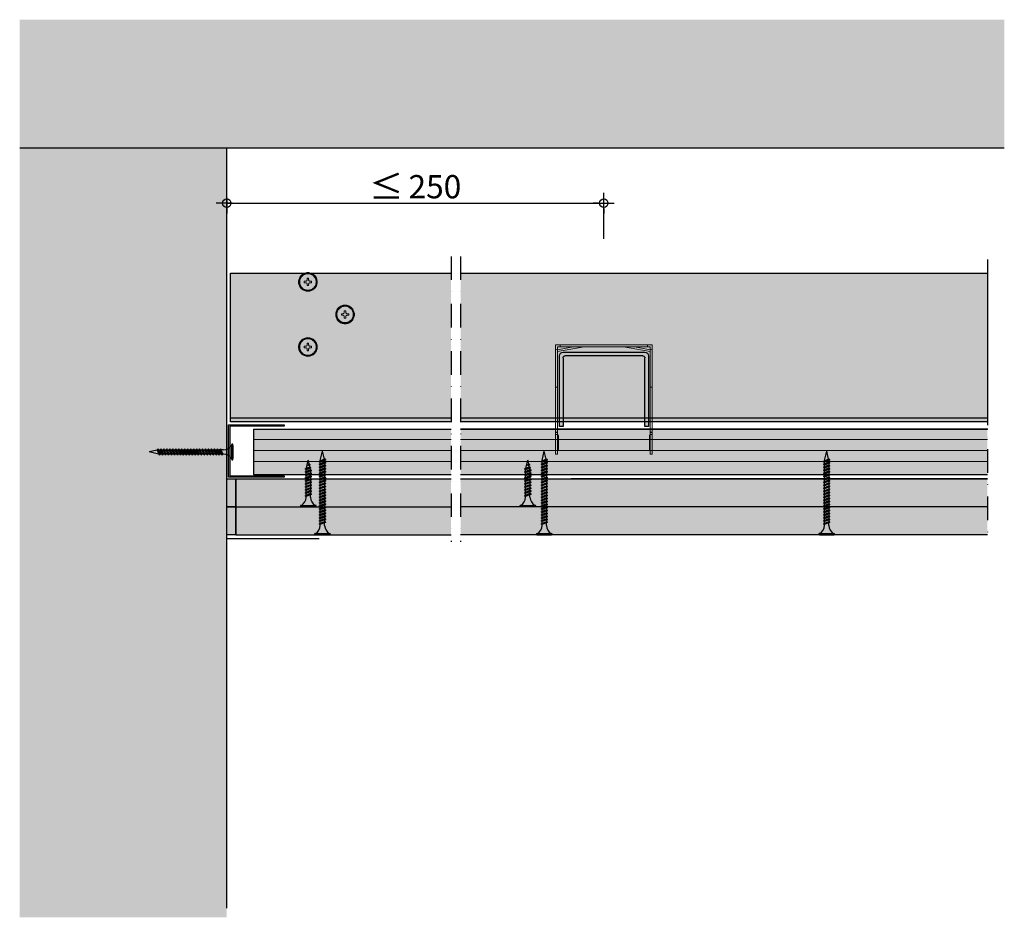
# Model space of a CAD drawing. Units: metres. Extents: x -1095 to 7321, y -1568 to 5437.
# Drawn here: x 1828 to 2358, y 1582 to 2065 of the extents above; entities that cross this region are included whole.
import ezdxf

# ---------------------------------------------------------------- set-up
doc = ezdxf.new("R2010")
doc.units = ezdxf.units.M
doc.header["$PDMODE"] = 35
doc.header["$PDSIZE"] = 0.1
doc.linetypes.add('Strichpunkt', pattern=[25.4, 12.7, -6.35, 0, -6.35])
doc.linetypes.add('Verdeckt', pattern=[9.525, 6.35, -3.175])
for name, color, linetype in [('Rigips Befestigungen', 8, 'Continuous'), ('Rigips Bemassung', 7, 'Continuous'), ('Rigips Beplankung', 2, 'Continuous'), ('Rigips Profile', 7, 'Continuous'), ('Rigips Profile 2', 5, 'Continuous'), ('Rigips Schraffur 4', 8, 'Continuous'), ('SCHRAFFUR4', 8, 'Continuous')]:
    doc.layers.add(name, color=color, linetype=linetype)
doc.layers.add('Rigips Schr Profile PS', color=7, linetype='Continuous', true_color=0xd5e5ec)
doc.layers.add('Rigips Schr RB FH', color=7, linetype='Continuous', true_color=0xdedede)
doc.styles.add('BEM', font='arial.ttf')
doc.dimstyles.new('P+B', dxfattribs={"dimtxt": 7.5, "dimasz": 0.15, "dimexe": 5, "dimexo": 5, "dimgap": 2, "dimtad": 1, "dimdec": 0, "dimdsep": 46, "dimlunit": 6, "dimtxsty": 'BEM', "dimblk": 'PUNKT1', "dimcen": 2.5, "dimdle": 7, "dimclrd": 256, "dimclre": 256, "dimclrt": 7, "dimadec": 0, "dimazin": 0, "dimtfac": 1, "dimtdec": 0, "dimtmove": 0, "dimatfit": 3, "dimfxl": 1, "dimtolj": 1, "dimtzin": 0, "dimlwd": -1, "dimlwe": -1, "dimarcsym": 0})

# ---------------------------------------------------------------- blocks, each defined once
blk = doc.blocks.new('TN25 NEU')
for p, q in [((3.95, 0), (-3.95, 0)), ((-3.44, 0), (3.44, 0)), ((-4.25, -0.3), (-4.25, -0.3)), ((3.95, -0.6), (-3.95, -0.6)), ((-1.16, -5), (-1.16, -6.4)), ((1.16, -5), (1.16, -5.42)), ((4.25, -0.3), (4.25, -0.3)), ((-1.76, -6.66), (1.16, -5.42)), ((1.76, -5.86), (-1.76, -6.66)), ((-1.76, -6.66), (-1.16, -7.16)), ((-1.76, -8.26), (1.16, -7.02)), ((1.76, -7.46), (-1.76, -8.26)), ((-1.76, -8.26), (-1.16, -8.76)), ((-1.76, -9.86), (1.16, -8.62)), ((1.76, -9.06), (-1.76, -9.86)), ((-1.76, -9.86), (-1.16, -10.36)), ((-1.76, -11.46), (1.16, -10.22)), ((1.76, -5.86), (-1.16, -7.16)), ((-1.16, -8), (-1.16, -7.16)), ((1.76, -7.46), (-1.16, -8.76)), ((-1.16, -9.6), (-1.16, -8.76)), ((1.76, -9.06), (-1.16, -10.36)), ((-1.16, -11.2), (-1.16, -10.36)), ((1.76, -5.86), (1.16, -5.42)), ((1.16, -6.12), (1.16, -7.02)), ((1.76, -7.46), (1.16, -7.02)), ((1.16, -7.72), (1.16, -8.62)), ((1.76, -9.06), (1.16, -8.62)), ((1.16, -9.32), (1.16, -10.22)), ((1.76, -10.66), (1.16, -10.22)), ((1.76, -10.66), (-1.76, -11.46)), ((-1.76, -11.46), (-1.16, -11.96)), ((-1.76, -13.06), (1.16, -11.82)), ((1.76, -12.26), (-1.76, -13.06)), ((-1.76, -13.06), (-1.16, -13.56)), ((-1.76, -14.66), (1.16, -13.42)), ((1.76, -13.86), (-1.76, -14.66)), ((-1.76, -14.66), (-1.16, -15.16)), ((-1.76, -16.26), (1.16, -15.02)), ((1.76, -15.46), (-1.76, -16.26)), ((1.76, -10.66), (-1.16, -11.96)), ((-1.16, -12.8), (-1.16, -11.96)), ((1.76, -12.26), (-1.16, -13.56)), ((-1.16, -14.4), (-1.16, -13.56)), ((1.76, -13.86), (-1.16, -15.16)), ((-1.16, -16), (-1.16, -15.16)), ((1.76, -15.46), (-1.16, -16.76)), ((1.16, -10.92), (1.16, -11.82)), ((1.76, -12.26), (1.16, -11.82)), ((1.16, -12.52), (1.16, -13.42)), ((1.76, -13.86), (1.16, -13.42)), ((1.16, -14.12), (1.16, -15.02)), ((1.76, -15.46), (1.16, -15.02)), ((1.16, -15.72), (1.16, -16.62)), ((-1.76, -16.26), (-1.16, -16.76)), ((-1.76, -17.86), (1.16, -16.62)), ((1.76, -17.06), (-1.76, -17.86)), ((-1.76, -17.86), (-1.16, -18.36)), ((-1.76, -19.46), (1.16, -18.22)), ((1.76, -18.66), (-1.76, -19.46)), ((-1.76, -19.46), (-1.16, -19.96)), ((-1.42, -20.94), (1.16, -19.85)), ((1.76, -20.28), (-1.42, -20.94)), ((-1.42, -20.94), (-0.82, -21.44)), ((-1.16, -17.6), (-1.16, -16.76)), ((1.76, -17.06), (-1.16, -18.36)), ((-1.16, -19.2), (-1.16, -18.36)), ((1.76, -18.66), (-1.16, -19.96)), ((-1.16, -19.98), (-0.98, -20.75)), ((1.76, -20.28), (-0.82, -21.44)), ((1.01, -20.62), (0, -25)), ((1.76, -17.06), (1.16, -16.62)), ((1.16, -17.32), (1.16, -18.22)), ((1.76, -18.66), (1.16, -18.22)), ((1.16, -18.92), (1.16, -19.85)), ((1.76, -20.28), (1.16, -19.85)), ((-1.08, -22.48), (-0.36, -22.18)), ((0.17, -22.22), (-1.08, -22.48)), ((-1.08, -22.48), (-0.48, -22.98)), ((-0.82, -21.43), (-0.63, -22.29)), ((0.17, -22.22), (-0.48, -22.98)), ((-0.47, -22.97), (0, -25)), ((-0.36, -22.18), (0.17, -22.22))]:
    blk.add_line(p, q)
for centre, radius, start, end in [((-3.95, -0.3), 0.3, 90, 180), ((3.95, -0.3), 0.3, 0, 90), ((-3.95, -0.3), 0.3, 180, 270), ((-6.74, -5.3), 5.59, 3.0917, 57.3143), ((6.74, -5.3), 5.59, 122.6857, 176.9083), ((3.95, -0.3), 0.3, 270, 0)]:
    blk.add_arc(centre, radius, start, end)
blk = doc.blocks.new('TN35 NEU')
at = {"layer": 'Rigips Befestigungen'}
blk.add_blockref('TN25 NEU', (0, 0), dxfattribs=at)
blk = doc.blocks.new('TN45 NEU')
for p, q in [((3.95, 0), (-3.95, 0)), ((-3.44, 0), (3.44, 0)), ((-4.25, -0.3), (-4.25, -0.3)), ((3.95, -0.6), (-3.95, -0.6)), ((-1.16, -5), (-1.16, -6.4)), ((1.16, -5), (1.16, -5.42)), ((4.25, -0.3), (4.25, -0.3)), ((-1.76, -6.66), (1.16, -5.42)), ((1.76, -5.86), (-1.76, -6.66)), ((-1.76, -6.66), (-1.16, -7.16)), ((-1.76, -8.26), (1.16, -7.02)), ((1.76, -7.46), (-1.76, -8.26)), ((-1.76, -8.26), (-1.16, -8.76)), ((-1.76, -9.86), (1.16, -8.62)), ((1.76, -9.06), (-1.76, -9.86)), ((-1.76, -9.86), (-1.16, -10.36)), ((-1.76, -11.46), (1.16, -10.22)), ((1.76, -5.86), (-1.16, -7.16)), ((-1.16, -8), (-1.16, -7.16)), ((1.76, -7.46), (-1.16, -8.76)), ((-1.16, -9.6), (-1.16, -8.76)), ((1.76, -9.06), (-1.16, -10.36)), ((-1.16, -11.2), (-1.16, -10.36)), ((1.76, -5.86), (1.16, -5.42)), ((1.16, -6.12), (1.16, -7.02)), ((1.76, -7.46), (1.16, -7.02)), ((1.16, -7.72), (1.16, -8.62)), ((1.76, -9.06), (1.16, -8.62)), ((1.16, -9.32), (1.16, -10.22)), ((1.76, -10.66), (1.16, -10.22)), ((1.76, -10.66), (-1.76, -11.46)), ((-1.76, -11.46), (-1.16, -11.96)), ((-1.76, -13.06), (1.16, -11.82)), ((1.76, -12.26), (-1.76, -13.06)), ((-1.76, -13.06), (-1.16, -13.56)), ((-1.76, -14.66), (1.16, -13.42)), ((1.76, -13.86), (-1.76, -14.66)), ((-1.76, -14.66), (-1.16, -15.16)), ((-1.76, -16.26), (1.16, -15.02)), ((1.76, -15.46), (-1.76, -16.26)), ((1.76, -10.66), (-1.16, -11.96)), ((-1.16, -12.8), (-1.16, -11.96)), ((1.76, -12.26), (-1.16, -13.56)), ((-1.16, -14.4), (-1.16, -13.56)), ((1.76, -13.86), (-1.16, -15.16)), ((-1.16, -16), (-1.16, -15.16)), ((1.76, -15.46), (-1.16, -16.76)), ((1.16, -10.92), (1.16, -11.82)), ((1.76, -12.26), (1.16, -11.82)), ((1.16, -12.52), (1.16, -13.42)), ((1.76, -13.86), (1.16, -13.42)), ((1.16, -14.12), (1.16, -15.02)), ((1.76, -15.46), (1.16, -15.02)), ((1.16, -15.72), (1.16, -16.62)), ((-1.76, -16.26), (-1.16, -16.76)), ((-1.76, -17.86), (1.16, -16.62)), ((1.76, -17.06), (-1.76, -17.86)), ((-1.76, -17.86), (-1.16, -18.36)), ((-1.76, -19.46), (1.16, -18.22)), ((1.76, -18.66), (-1.76, -19.46)), ((-1.76, -19.46), (-1.16, -19.96)), ((-1.76, -21.06), (1.16, -19.82)), ((1.76, -20.26), (-1.76, -21.06)), ((-1.76, -21.06), (-1.16, -21.56)), ((-1.16, -17.6), (-1.16, -16.76)), ((1.76, -17.06), (-1.16, -18.36)), ((-1.16, -19.2), (-1.16, -18.36)), ((1.76, -18.66), (-1.16, -19.96)), ((-1.16, -20.8), (-1.16, -19.96)), ((1.76, -20.26), (-1.16, -21.56)), ((1.76, -17.06), (1.16, -16.62)), ((1.16, -17.32), (1.16, -18.22)), ((1.76, -18.66), (1.16, -18.22)), ((1.16, -18.92), (1.16, -19.82)), ((1.16, -18.92), (1.16, -19.82)), ((1.76, -20.26), (1.16, -19.82)), ((1.16, -20.52), (1.16, -21.42)), ((-1.76, -22.66), (1.16, -21.42)), ((1.76, -21.86), (-1.76, -22.66)), ((-1.76, -22.66), (-1.16, -23.16)), ((-1.76, -24.26), (1.16, -23.02)), ((1.76, -23.46), (-1.76, -24.26)), ((-1.76, -24.26), (-1.16, -24.76)), ((-1.76, -25.86), (1.16, -24.62)), ((1.76, -25.06), (-1.76, -25.86)), ((-1.76, -25.86), (-1.16, -26.36)), ((-1.76, -27.46), (1.16, -26.22)), ((-1.16, -22.4), (-1.16, -21.56)), ((1.76, -21.86), (-1.16, -23.16)), ((-1.16, -24), (-1.16, -23.16)), ((1.76, -23.46), (-1.16, -24.76)), ((-1.16, -25.6), (-1.16, -24.76)), ((1.76, -25.06), (-1.16, -26.36)), ((-1.16, -27.2), (-1.16, -26.36)), ((1.76, -21.86), (1.16, -21.42)), ((1.16, -22.12), (1.16, -23.02)), ((1.76, -23.46), (1.16, -23.02)), ((1.16, -23.72), (1.16, -24.62)), ((1.76, -25.06), (1.16, -24.62)), ((1.16, -25.32), (1.16, -26.22)), ((1.76, -26.66), (1.16, -26.22)), ((1.76, -26.66), (-1.76, -27.46)), ((-1.76, -27.46), (-1.16, -27.96)), ((-1.76, -29.06), (1.16, -27.82)), ((1.76, -28.26), (-1.76, -29.06)), ((-1.76, -29.06), (-1.16, -29.56)), ((-1.76, -30.66), (1.16, -29.42)), ((1.76, -29.86), (-1.76, -30.66)), ((-1.76, -30.66), (-1.16, -31.16)), ((-1.76, -32.26), (1.16, -31.02)), ((1.76, -31.46), (-1.76, -32.26)), ((1.76, -26.66), (-1.16, -27.96)), ((-1.16, -28.8), (-1.16, -27.96)), ((1.76, -28.26), (-1.16, -29.56)), ((-1.16, -30.4), (-1.16, -29.56)), ((1.76, -29.86), (-1.16, -31.16)), ((-1.16, -32), (-1.16, -31.16)), ((1.76, -31.46), (-1.16, -32.76)), ((1.16, -26.92), (1.16, -27.82)), ((1.76, -28.26), (1.16, -27.82)), ((1.16, -28.52), (1.16, -29.42)), ((1.76, -29.86), (1.16, -29.42)), ((1.16, -30.12), (1.16, -31.02)), ((1.76, -31.46), (1.16, -31.02)), ((1.16, -31.72), (1.16, -32.62)), ((-1.76, -32.26), (-1.16, -32.76)), ((-1.76, -33.86), (1.16, -32.62)), ((1.76, -33.06), (-1.76, -33.86)), ((-1.76, -33.86), (-1.16, -34.36)), ((-1.76, -35.46), (1.16, -34.22)), ((1.76, -34.66), (-1.76, -35.46)), ((-1.76, -35.46), (-1.16, -35.96)), ((-1.76, -37.06), (1.16, -35.82)), ((1.76, -36.26), (-1.76, -37.06)), ((-1.76, -37.06), (-1.16, -37.56)), ((-1.16, -33.6), (-1.16, -32.76)), ((1.76, -33.06), (-1.16, -34.36)), ((-1.16, -35.2), (-1.16, -34.36)), ((1.76, -34.66), (-1.16, -35.96)), ((-1.16, -36.8), (-1.16, -35.96)), ((1.76, -36.26), (-1.16, -37.56)), ((1.76, -33.06), (1.16, -32.62)), ((1.16, -33.32), (1.16, -34.22)), ((1.76, -34.66), (1.16, -34.22)), ((1.16, -34.92), (1.16, -35.82)), ((1.76, -36.26), (1.16, -35.82)), ((1.16, -36.52), (1.16, -37.42)), ((-1.76, -38.66), (1.16, -37.42)), ((1.76, -37.86), (-1.76, -38.66)), ((-1.76, -38.66), (-1.16, -39.16)), ((-1.76, -40.26), (1.16, -39.02)), ((1.76, -39.46), (-1.76, -40.26)), ((-1.76, -40.26), (-1.16, -40.76)), ((-1.16, -38.4), (-1.16, -37.56)), ((1.76, -37.86), (-1.16, -39.16)), ((-1.16, -40), (-1.16, -39.16)), ((1.76, -39.46), (-1.16, -40.76)), ((-1, -40.69), (0, -45)), ((1.16, -39.98), (0, -45)), ((1.76, -37.86), (1.16, -37.42)), ((1.16, -38.12), (1.16, -39.02)), ((1.76, -39.46), (1.16, -39.02)), ((1.16, -39.72), (1.16, -39.98))]:
    blk.add_line(p, q)
for centre, radius, start, end in [((-3.95, -0.3), 0.3, 90, 180), ((-3.95, -0.3), 0.3, 180, 270), ((-6.74, -5.3), 5.59, 3.0917, 57.3143), ((6.74, -5.3), 5.59, 122.6857, 176.9083), ((3.95, -0.3), 0.3, 0, 90), ((3.95, -0.3), 0.3, 270, 0)]:
    blk.add_arc(centre, radius, start, end)
blk = doc.blocks.new('UD28')
at = {"layer": 'Rigips Profile 2'}
h = blk.add_hatch(color=6, dxfattribs=at)
h.dxf.hatch_style = 1
h.paths.add_polyline_path([(0, 28), (0, 0), (30, 0), (30, 0.6), (0.6, 0.6), (0.6, 27.4), (30, 27.4), (30, 28)])
at = {"layer": 'Rigips Profile 2', "color": 6}
blk.add_lwpolyline([(30, 0.6), (30, 0), (0, 0), (0, 28), (30, 28), (30, 27.4), (0.6, 27.4), (0.6, 0.6)], close=True, dxfattribs=at)
blk = doc.blocks.new('A$C59687AEE')
at = {"layer": 'Rigips Befestigungen', "linetype": 'Verdeckt', "lineweight": 0, "ltscale": 5}
for p, q in [((3.83, 40.43), (3.03, 40.43)), ((3.03, 40.43), (3.03, 39.63)), ((3.03, 39.63), (3.83, 39.63)), ((5.43, 42.03), (4.63, 42.03)), ((4.63, 42.03), (4.63, 41.23)), ((4.63, 38.83), (4.63, 38.03)), ((4.63, 38.03), (5.43, 38.03)), ((5.43, 41.23), (5.43, 42.03)), ((5.43, 38.03), (5.43, 38.83)), ((7.03, 40.43), (6.23, 40.43)), ((6.23, 39.63), (7.03, 39.63)), ((7.03, 39.63), (7.03, 40.43)), ((23.83, 22.93), (23.03, 22.93)), ((23.03, 22.93), (23.03, 22.13)), ((23.03, 22.13), (23.83, 22.13)), ((25.43, 24.53), (24.63, 24.53)), ((24.63, 24.53), (24.63, 23.73)), ((24.63, 21.33), (24.63, 20.53)), ((25.43, 23.73), (25.43, 24.53)), ((25.43, 20.53), (25.43, 21.33)), ((27.03, 22.93), (26.23, 22.93)), ((26.23, 22.13), (27.03, 22.13)), ((27.03, 22.13), (27.03, 22.93)), ((24.63, 20.53), (25.43, 20.53)), ((3.83, 5.43), (3.03, 5.43)), ((3.03, 5.43), (3.03, 4.63)), ((5.43, 7.03), (4.63, 7.03)), ((4.63, 7.03), (4.63, 6.23)), ((5.43, 6.23), (5.43, 7.03)), ((7.03, 5.43), (6.23, 5.43)), ((7.03, 4.63), (7.03, 5.43)), ((3.03, 4.63), (3.83, 4.63)), ((4.63, 3.83), (4.63, 3.03)), ((4.63, 3.03), (5.43, 3.03)), ((5.43, 3.03), (5.43, 3.83)), ((6.23, 4.63), (7.03, 4.63))]:
    blk.add_line(p, q, dxfattribs=at)
for centre, radius in [((5.03, 40.03), 4.8), ((5.03, 40.03), 4.41), ((25.03, 22.53), 5.03), ((25.03, 22.53), 4.8), ((25.03, 22.53), 4.41), ((5.03, 5.03), 5.03), ((5.03, 5.03), 4.8), ((5.03, 5.03), 4.41)]:
    blk.add_circle(centre, radius, dxfattribs=at)
for centre, radius, start, end in [((5.03, 40.03), 5.03, 96.3577, 83.6423), ((3.83, 41.23), 0.8, 270, 0), ((3.83, 38.83), 0.8, 0, 90), ((6.23, 41.23), 0.8, 180, 270), ((6.23, 38.83), 0.8, 90, 180), ((23.83, 23.73), 0.8, 270, 0), ((23.83, 21.33), 0.8, 0, 90), ((26.23, 23.73), 0.8, 180, 270), ((26.23, 21.33), 0.8, 90, 180), ((3.83, 6.23), 0.8, 270, 0), ((6.23, 6.23), 0.8, 180, 270), ((3.83, 3.83), 0.8, 0, 90), ((6.23, 3.83), 0.8, 90, 180)]:
    blk.add_arc(centre, radius, start, end, dxfattribs=at)
blk.add_open_spline([(4.47, 45.03), (4.47, 45.03), (4.48, 45.03), (4.49, 45.03), (4.5, 45.03), (4.54, 45.03), (4.57, 45.03), (4.66, 45.03), (4.74, 45.03), (4.89, 45.03), (4.96, 45.03), (5.1, 45.03), (5.18, 45.03), (5.33, 45.03), (5.4, 45.03), (5.49, 45.03), (5.53, 45.03), (5.56, 45.03), (5.57, 45.03), (5.58, 45.03), (5.59, 45.03), (5.59, 45.03)], degree=3, knots=[0.576436, 0.576436, 0.576436, 0.576436, 0.604003, 0.604003, 0.647993, 0.647993, 0.736606, 0.736606, 0.944739, 0.944739, 1.152873, 1.152873, 1.361006, 1.361006, 1.56914, 1.56914, 1.657752, 1.657752, 1.701742, 1.701742, 1.729309, 1.729309, 1.729309, 1.729309], dxfattribs=at)
blk = doc.blocks.new('PUNKT1')
at = {"color": 9}
for p, q in [((0, 19.4), (0, 37.5)), ((-19.4, 0), (-37.5, 0)), ((-19.4, 0), (19.4, 0)), ((0, -19.4), (0, 19.4)), ((19.4, 0), (37.5, 0)), ((0, -19.4), (0, -37.5))]:
    blk.add_line(p, q, dxfattribs=at)
at = {"layer": 'Defpoints', "color": 0, "linetype": 'ByBlock'}
blk.add_point((0, 0), dxfattribs=at)
at = {"layer": 'SCHRAFFUR4', "color": 9}
blk.add_circle((0, 0), 15.2, dxfattribs=at)
blk = doc.blocks.new('*D28')
at = {"layer": 'Defpoints', "color": 0, "transparency": 16777216}
for p in [(2142.56, 1965.87), (1939.63, 1941.04), (2142.56, 1941.67)]:
    blk.add_point(p, dxfattribs=at)
at = {"layer": 'Rigips Bemassung', "transparency": 16777216}
for p, q in [((1939.63, 1946.04), (1939.63, 1970.87)), ((2142.56, 1946.67), (2142.56, 1970.87)), ((1939.78, 1965.87), (2142.41, 1965.87))]:
    blk.add_line(p, q, dxfattribs=at)
at = {"layer": 'Rigips Bemassung', "transparency": 16777216, "xscale": 0.15, "yscale": 0.15, "zscale": 0.15, "rotation": 180}
blk.add_blockref('PUNKT1', (1939.63, 1965.87), dxfattribs=at)
at = {"layer": 'Rigips Bemassung', "transparency": 16777216, "xscale": 0.15, "yscale": 0.15, "zscale": 0.15}
blk.add_blockref('PUNKT1', (2142.56, 1965.87), dxfattribs=at)
at = {"layer": 'Rigips Bemassung', "color": 7, "transparency": 16777216, "insert": (2041.1, 1974.74), "char_height": 12.5, "attachment_point": 5, "style": 'BEM'}
blk.add_mtext('\\A1;{\\H1.0833x;\\C256;≤\\fMS Shell Dlg 2|b0|i0|c0|p0;\\H0.65385x; }250', dxfattribs=at)
blk = doc.blocks.new('ua50')
at = {"layer": 'Rigips Profile 2'}
blk.add_hatch(color=256, dxfattribs=at).paths.add_polyline_path([(0, 46), (-38, 46, 0.414214), (-40, 44), (-40, 26.5), (-40, 0, 0.414214), (-38, -2), (0, -2), (0, 0), (-37, 0, -0.414214), (-38, 1), (-38, 26.5), (-38, 43, -0.414214), (-37, 44), (0, 44)])
at = {"layer": 'Rigips Profile 2', "extrusion": (2.22045e-16, 8.81346e-16, -1)}
for p, q in [((-40, 26.5), (-40, 44)), ((-38, 46), (0, 46)), ((-38, 43), (-38, 26.5)), ((0, 44), (-37, 44)), ((0, 46), (0, 44)), ((-40, 0), (-40, 26.5)), ((-38, 26.5), (-38, 1)), ((-37, 0), (0, 0)), ((0, 0), (0, -2)), ((0, -2), (-38, -2))]:
    blk.add_line(p, q, dxfattribs=at)
for centre, radius, start, end in [((38, 44), 2, 0, 90), ((37, 43), 1, 0, 90), ((37, 1), 1, 270, 0), ((38, 0), 2, 270, 0)]:
    blk.add_arc(centre, radius, start, end, dxfattribs=at)
blk = doc.blocks.new('Kreuzschnellverbinder UA S')
at = {"layer": 'Rigips Profile', "color": 0, "linetype": 'Continuous', "lineweight": 0}
for p, q in [((-23.46, 0), (23.46, 0)), ((23.46, 0), (26.01, 0)), ((26.01, 0), (26.01, -2.55)), ((-26.01, 0), (-23.46, 0)), ((-26.01, -2.55), (-26.01, 0)), ((-26.01, -22.64), (-26.01, -2.55)), ((-23.67, -1.02), (-24.99, -1.02)), ((-24.99, -1.02), (-24.99, -2.34)), ((-16.49, -1.02), (-24.99, -2.52)), ((-24.99, -3.55), (-10.62, -1.02)), ((-24.99, -2.34), (-24.99, -22.64)), ((-23.67, -1.02), (23.67, -1.02)), ((10.62, -1.02), (24.99, -3.55)), ((24.99, -2.52), (16.49, -1.02)), ((24.99, -1.02), (23.67, -1.02)), ((24.99, -2.34), (24.99, -1.02)), ((24.99, -2.34), (24.99, -22.64)), ((26.01, -22.64), (26.01, -2.55)), ((-24.99, -22.64), (-26.01, -22.64)), ((-26.01, -46.93), (-26.01, -22.64)), ((-24.99, -46.93), (-24.99, -22.64)), ((24.99, -22.64), (26.01, -22.64)), ((24.99, -46.93), (24.99, -22.64)), ((26.01, -46.93), (26.01, -22.64)), ((-24.99, -46.93), (-26.01, -46.93)), ((-26.01, -47.07), (-26.01, -46.93)), ((-26.01, -48.07), (-26.01, -47.07)), ((-26.01, -47.07), (-24.99, -47.07)), ((-24.99, -46.93), (-24.99, -47.07)), ((-24.99, -47.07), (-24.99, -48.07)), ((24.99, -46.93), (26.01, -46.93)), ((24.99, -46.93), (24.99, -47.07)), ((24.99, -47.07), (24.99, -48.07)), ((24.99, -47.07), (26.01, -47.07)), ((26.01, -47.07), (26.01, -46.93)), ((26.01, -48.07), (26.01, -47.07)), ((-24.99, -48.07), (-26.01, -48.07)), ((-26.01, -58.65), (-26.01, -48.07)), ((-24.99, -48.07), (-24.99, -58.65)), ((-24.73, -49.03), (-24.73, -56.46)), ((-24.66, -48.49), (-24.66, -49.01)), ((-24.48, -48.89), (-24.48, -56.05)), ((24.48, -56.05), (24.48, -48.89)), ((24.66, -48.49), (24.66, -49.01)), ((24.74, -49.03), (24.74, -56.46)), ((24.99, -48.07), (26.01, -48.07)), ((24.99, -48.07), (24.99, -58.65)), ((26.01, -58.65), (26.01, -48.07)), ((-24.73, -56.46), (-24.73, -56.54)), ((-24.48, -56.05), (-24.48, -56.1)), ((24.48, -56.1), (24.48, -56.05)), ((24.74, -56.46), (24.74, -56.54)), ((-24.99, -58.65), (-26.01, -58.65)), ((24.99, -58.65), (26.01, -58.65))]:
    blk.add_line(p, q, dxfattribs=at)
for centre, radius, start, end in [((26.01, 0), 2.55, 180, 203.5782), ((-26.01, 0), 2.55, 270, 293.5782), ((-26.01, 0), 2.55, 336.4218, 0), ((26.01, 0), 2.55, 246.4218, 270), ((-24.07, -47.79), 0.918, 180, 230.0008), ((-24.99, -48.89), 0.51, 1.5638, 50.0008), ((-24.99, -48.89), 0.51, 0, 1.5359), ((24.99, -48.89), 0.51, 129.9992, 178.4362), ((24.99, -48.89), 0.51, 178.4641, 180), ((24.07, -47.79), 0.918, 309.9992, 0), ((-24.07, -57.19), 0.918, 130.0052, 180), ((-24.48, -56.98), 0.51, 120, 180), ((-24.99, -56.1), 0.51, 300, 0), ((24.99, -56.1), 0.51, 180, 240), ((24.07, -57.19), 0.918, 0, 49.9948), ((24.48, -56.98), 0.51, 0, 60)]:
    blk.add_arc(centre, radius, start, end, dxfattribs=at)
for centre, major_axis, ratio, start_param, end_param in [((-24.07, -49.23), (0.918, 0), 0.319258, 2.268915, 3.141593), ((-24.99, -48.89), (0.51, 0), 0.319258, 5.410507, 6.283185), ((-24.99, -48.87), (0.51, 0), 0.294433, 0.006381, 0.008038), ((-24.99, -48.87), (-0.51, 0), 0.294433, 3.146829, 3.152133), ((24.99, -48.87), (-0.51, 0), 0.294433, 6.275147, 6.276804), ((24.99, -48.87), (0.51, 0), 0.294433, 3.131053, 3.136356), ((24.99, -48.89), (-0.51, 0), 0.319258, 0, 0.872678), ((24.07, -49.23), (-0.918, 0), 0.319258, 3.141593, 4.01427), ((-24.48, -56.86), (-0.51, 0), 0.910969, 5.235988, 6.283185), ((-24.99, -56.05), (-0.51, 0), 0.910969, 2.094395, 3.141593), ((24.99, -56.05), (0.51, 0), 0.910969, 3.141593, 4.18879), ((24.48, -56.86), (0.51, 0), 0.910969, 0, 1.047198)]:
    blk.add_ellipse(centre, major_axis=major_axis, ratio=ratio, start_param=start_param, end_param=end_param, dxfattribs=at)
for points in [[(-24.48, -48.87), (-24.48, -48.87), (-24.48, -48.87), (-24.48, -48.87)], [(24.48, -48.87), (24.48, -48.87), (24.48, -48.87), (24.48, -48.87)]]:
    blk.add_open_spline(points, degree=3, dxfattribs=at)

msp = doc.modelspace()

# ---------------------------------------------------------------- hatches: boundary and pattern name
at = {"layer": 'Rigips Schr Profile PS'}
h = msp.add_hatch(color=256, dxfattribs=at)
h.dxf.hatch_style = 1
h.paths.add_polyline_path([(2060.38, 1848.28), (2060.38, 1928.28), (1941.63, 1928.28), (1941.63, 1848.28)])
h.paths.add_polyline_path([(2065.48, 1928.28), (2065.48, 1848.28), (2349.14, 1848.28), (2349.14, 1928.28)])
h = msp.add_hatch(color=256, dxfattribs=at)
h.paths.add_polyline_path([(2060.38, 1826.82), (1954.04, 1826.82), (1954.04, 1819.82), (1969.63, 1819.82), (2060.38, 1819.82)])
h.paths.add_polyline_path([(2060.38, 1832.82), (1954.04, 1832.82), (1954.04, 1826.82), (2060.38, 1826.82)])
h.paths.add_polyline_path([(2060.38, 1838.82), (1954.04, 1838.82), (1954.04, 1832.82), (2060.38, 1832.82)])
h.paths.add_polyline_path([(2060.38, 1844.22), (1954.04, 1844.22), (1954.04, 1838.82), (2060.38, 1838.82)])
h.paths.add_polyline_path([(2349.14, 1826.82), (2065.48, 1826.82), (2065.48, 1819.82), (2119.22, 1819.82), (2349.14, 1819.82)])
h.paths.add_polyline_path([(2349.14, 1832.82), (2065.48, 1832.82), (2065.48, 1826.82), (2349.14, 1826.82)])
h.paths.add_polyline_path([(2349.14, 1838.82), (2163.82, 1838.82), (2163.82, 1836.22), (2163.82, 1833.22), (2162.82, 1833.22), (2162.82, 1836.22), (2162.82, 1838.82), (2123.82, 1838.82), (2123.82, 1836.22), (2123.82, 1833.22), (2122.82, 1833.22), (2122.82, 1836.22), (2122.82, 1838.82), (2065.48, 1838.82), (2065.48, 1832.82), (2349.14, 1832.82)])
h.paths.add_polyline_path([(2349.14, 1844.22), (2163.82, 1844.22), (2163.82, 1841.22), (2163.82, 1838.82), (2349.14, 1838.82)])
h.paths.add_polyline_path([(2163.82, 1841.22), (2162.82, 1841.22), (2162.82, 1838.82), (2163.82, 1838.82)])
h.paths.add_polyline_path([(2163.82, 1844.22), (2162.82, 1844.22), (2162.82, 1841.22), (2163.82, 1841.22)])
h.paths.add_polyline_path([(2163.82, 1838.82), (2162.82, 1838.82), (2162.82, 1836.22), (2162.82, 1833.22), (2163.82, 1833.22), (2163.82, 1836.22)], flags=17)
edge = h.paths.add_edge_path()
edge.add_line((2162.82, 1841.22), (2162.82, 1844.22))
edge.add_line((2162.82, 1844.22), (2153.11, 1844.22))
edge.add_arc((2150.82, 1845.22), 2.5, 203.5782, 336.4218, ccw=False)
edge.add_line((2148.53, 1844.22), (2138.11, 1844.22))
edge.add_arc((2135.82, 1845.22), 2.5, 203.5782, 336.4218, ccw=False)
edge.add_line((2133.53, 1844.22), (2123.82, 1844.22))
edge.add_line((2123.82, 1844.22), (2123.82, 1841.22))
edge.add_line((2123.82, 1841.22), (2123.82, 1838.82))
edge.add_line((2123.82, 1838.82), (2162.82, 1838.82))
edge.add_line((2162.82, 1838.82), (2162.82, 1841.22))
h.paths.add_polyline_path([(2123.82, 1836.22), (2123.82, 1838.82), (2122.82, 1838.82), (2122.82, 1836.22), (2122.82, 1833.22), (2123.82, 1833.22)], flags=17)
h.paths.add_polyline_path([(2123.82, 1841.22), (2122.82, 1841.22), (2122.82, 1838.82), (2123.82, 1838.82)])
h.paths.add_polyline_path([(2123.82, 1844.22), (2122.82, 1844.22), (2122.82, 1841.22), (2123.82, 1841.22)])
h.paths.add_polyline_path([(2122.82, 1841.22), (2122.82, 1844.22), (2065.48, 1844.22), (2065.48, 1838.82), (2122.82, 1838.82)])
edge = h.paths.add_edge_path(flags=17)
edge.add_line((2138.11, 1844.22), (2133.53, 1844.22))
edge.add_arc((2135.82, 1845.22), 2.5, 203.5782, 336.4218)
edge = h.paths.add_edge_path(flags=17)
edge.add_line((2153.11, 1844.22), (2148.53, 1844.22))
edge.add_arc((2150.82, 1845.22), 2.5, 203.5782, 336.4218)
at = {"layer": 'Rigips Schr RB FH', "true_color": 0xf2f2f2}
for points in [[(2358.2, 1995.55), (2358.2, 2064.58), (1828.2, 2064.58), (1828.2, 1995.55)], [(1828.2, 1581.69), (1939.63, 1581.69), (1939.63, 1995.55), (1828.2, 1995.55)]]:
    msp.add_hatch(color=7, dxfattribs=at).paths.add_polyline_path(points)
at = {"layer": 'Rigips Schr RB FH', "true_color": 0xbfbfbf}
h = msp.add_hatch(color=9, dxfattribs=at)
h.dxf.hatch_style = 1
h.paths.add_polyline_path([(1944.63, 1797.52), (1939.63, 1797.52)], flags=17)
h.paths.add_polyline_path([(1939.63, 1787.52), (1944.63, 1787.52), (1944.63, 1817.52), (1939.63, 1817.52)])
at = {"layer": 'Rigips Schr RB FH'}
h = msp.add_hatch(color=256, dxfattribs=at)
h.dxf.hatch_style = 1
h.paths.add_polyline_path([(2065.48, 1787.52), (2349.14, 1787.52), (2349.14, 1817.52), (2065.48, 1817.52)])
h.paths.add_polyline_path([(1944.63, 1787.52), (2060.38, 1787.52), (2060.38, 1817.52), (1944.63, 1817.52)])

# ---------------------------------------------------------------- linework, layer by layer
at = {"linetype": 'Strichpunkt'}
for p, q in [((2060.38, 1937.27), (2060.38, 1783.72)), ((2065.48, 1937.27), (2065.48, 1783.72)), ((2349.14, 1935.58), (2349.14, 1783.71))]:
    msp.add_line(p, q, dxfattribs=at)
msp.add_line((1939.46, 1785.52), (1989.46, 1785.52))
at = {"layer": 'Rigips Befestigungen', "linetype": 'Verdeckt', "lineweight": 0, "ltscale": 5}
msp.add_circle((1983.33, 1888.5), 4.8, dxfattribs=at)
at = {"layer": 'Rigips Beplankung'}
for p, q in [((2358.2, 1995.55), (1828.2, 1995.55)), ((1939.63, 1586.57), (1939.63, 1995.55)), ((1944.63, 1817.52), (2060.38, 1817.52)), ((1944.63, 1802.52), (1944.63, 1817.52)), ((2065.48, 1817.52), (2119.22, 1817.52)), ((2119.22, 1817.52), (2349.14, 1817.52)), ((2349.14, 1817.52), (2125, 1817.52)), ((1944.63, 1802.52), (2060.38, 1802.52)), ((1944.63, 1787.52), (1944.63, 1802.52)), ((2349.14, 1802.52), (2065.48, 1802.52)), ((2349.14, 1802.52), (2065.48, 1802.52)), ((1944.63, 1787.52), (2060.38, 1787.52)), ((2349.14, 1787.52), (2065.48, 1787.52))]:
    msp.add_line(p, q, dxfattribs=at)
at = {"layer": 'Rigips Profile', "color": 7}
for p, q in [((1954.04, 1844.22), (2060.38, 1844.22)), ((1954.04, 1844.22), (2060.38, 1844.22)), ((1954.04, 1844.22), (1954.04, 1819.82)), ((2349.29, 1844.22), (2065.48, 1844.22)), ((2065.48, 1844.22), (2349.14, 1844.22)), ((1954.04, 1819.82), (2060.38, 1819.82)), ((2065.48, 1819.82), (2349.14, 1819.82))]:
    msp.add_line(p, q, dxfattribs=at)
at = {"layer": 'Rigips Profile'}
for points in [[(2060.38, 1848.28), (1941.63, 1848.28), (1941.63, 1928.28), (2060.38, 1928.28)], [(2065.48, 1928.28), (2349.14, 1928.28), (2349.14, 1848.28), (2065.48, 1848.28)], [(2060.38, 1850.28), (1941.63, 1850.28)], [(2349.14, 1850.28), (2065.48, 1850.28)]]:
    msp.add_lwpolyline(points, dxfattribs=at)
at = {"layer": 'Rigips Profile 2', "linetype": 'Continuous', "lineweight": 0}
for p, q in [((1954.04, 1838.82), (2060.38, 1838.82)), ((2065.48, 1838.82), (2349.14, 1838.82)), ((1954.04, 1832.82), (2060.38, 1832.82)), ((2065.48, 1832.82), (2349.14, 1832.82)), ((1954.04, 1826.82), (2060.38, 1826.82)), ((2065.48, 1826.82), (2349.14, 1826.82))]:
    msp.add_line(p, q, dxfattribs=at)
at = {"layer": 'Rigips Schraffur 4'}
for p, q in [((1939.63, 1929.78), (1939.63, 1961.25)), ((1939.63, 1817.52), (1944.63, 1817.52)), ((1939.63, 1802.52), (1944.63, 1802.52)), ((1939.63, 1802.52), (1944.63, 1802.52))]:
    msp.add_line(p, q, dxfattribs=at)
for points in [[(1939.63, 1817.52), (1944.63, 1817.52), (1944.63, 1802.52), (1939.63, 1802.52)], [(1939.63, 1802.52), (1944.63, 1802.52), (1944.63, 1787.52), (1939.63, 1787.52)]]:
    msp.add_lwpolyline(points, close=True, dxfattribs=at)

# ---------------------------------------------------------------- block references
at = {"layer": 'Rigips Befestigungen'}
msp.add_blockref('A$C59687AEE', (1978.3, 1883.47), dxfattribs=at)
for name, p, rotation in [('TN45 NEU', (1942.93, 1832.02), 270), ('TN45 NEU', (1991.18, 1787.52), 180), ('TN45 NEU', (2110.58, 1787.52), 180), ('TN45 NEU', (2262.58, 1787.52), 180), ('TN35 NEU', (1983.55, 1802.63), 180), ('TN35 NEU', (2101.7, 1802.63), 180)]:
    msp.add_blockref(name, p, dxfattribs=dict(at, rotation=rotation))
at = {"layer": 'Rigips Profile'}
msp.add_blockref('Kreuzschnellverbinder UA S', (2142.66, 1889.58), dxfattribs=at)
at = {"layer": 'Rigips Profile', "rotation": 270}
msp.add_blockref('ua50', (2120.71, 1845.69), dxfattribs=at)
at = {"layer": 'Rigips Profile 2'}
msp.add_blockref('UD28', (1940.63, 1818.55), dxfattribs=at)

# ---------------------------------------------------------------- dimensions: what is measured, and where the dimension line sits
at = {"layer": 'Rigips Bemassung'}
dim = msp.add_linear_dim(base=(2142.56, 1965.87), p1=(1939.63, 1941.04), p2=(2142.56, 1941.67), text='{\\H1.0833x;\\C256;≤\\fMS Shell Dlg 2|b0|i0|c0|p0;\\H0.65385x; }250', dimstyle='P+B', override={"dimtxt": 12.5, "dimtmove": 1}, dxfattribs=at)
dim.commit()
dim.dimension.update_dxf_attribs({"geometry": '*D28', "text_midpoint": (2041.1, 1974.74)})

doc.saveas('drawing.dxf')
